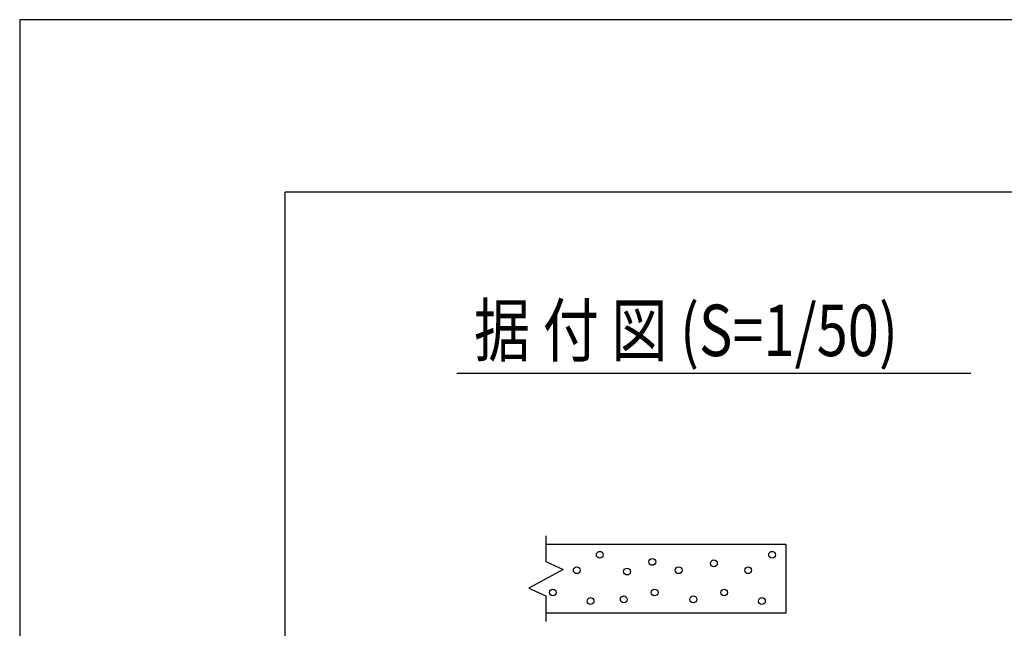
# Model space of a CAD drawing. Extents: x -6 to 21717, y -761 to 14582.
# Drawn here: x -6 to 2867, y 12805 to 14582 of the extents above; entities that cross this region are included whole.
import ezdxf

# ---------------------------------------------------------------- set-up
doc = ezdxf.new("R2010")
doc.units = 0
doc.header["$LTSCALE"] = 70
for name, color, linetype in [('_0-0_0', 7, 'CONTINUOUS'), ('_0-1_LAYER_1', 7, 'CONTINUOUS'), ('_0-2_LAYER_2', 7, 'CONTINUOUS')]:
    doc.layers.add(name, color=color, linetype=linetype)
doc.styles.get("Standard").update_dxf_attribs({"font": 'txt', "bigfont": 'bigfont.shx'})

msp = doc.modelspace()

# ---------------------------------------------------------------- linework, layer by layer
at = {"layer": '_0-0_0', "color": 7, "linetype": 'Continuous'}
for p, q in [((21717.2, 14581.7), (-5.8, 14581.7)), ((-5.8, 14581.7), (-5.8, -761.3))]:
    msp.add_line(p, q, dxfattribs=at)
at = {"layer": '_0-0_0', "color": 3, "linetype": 'Continuous'}
for p in [(20916.5, 14078), (769.1, 388.1)]:
    msp.add_line(p, (769.1, 14078), dxfattribs=at)
at = {"layer": '_0-1_LAYER_1', "color": 7, "linetype": 'Continuous'}
for p, q in [((1530, 13075), (1530, 13000)), ((2230, 13050), (1530, 13050)), ((2230, 13050), (2230, 12850)), ((1530, 13000), (1580, 12977.5)), ((1580, 12977.5), (1480, 12922.5)), ((1480, 12922.5), (1530, 12900)), ((1530, 12900), (1530, 12825)), ((2230, 12850), (1530, 12850))]:
    msp.add_line(p, q, dxfattribs=at)
for centre in [(1687.1, 13020), (2190, 13020), (1840.3, 12999.3), (2020, 12995), (1620, 12975), (1766.6, 12971.1), (1917.1, 12975), (2120, 12975), (1550, 12910), (1847.1, 12910), (2050, 12910), (1660, 12885), (1757.1, 12890), (1960, 12890), (2160, 12885)]:
    msp.add_circle(centre, 10, dxfattribs=at)
at = {"layer": '_0-2_LAYER_2', "color": 7, "linetype": 'Continuous'}
msp.add_line((1270, 13550), (2770, 13550), dxfattribs=at)

# ---------------------------------------------------------------- texts
at = {"layer": '_0-2_LAYER_2', "color": 7, "width": 0.8}
msp.add_text('据 付 図 (S=1/50)', height=150, dxfattribs=at).set_placement((1320, 13600))

doc.saveas('drawing.dxf')
